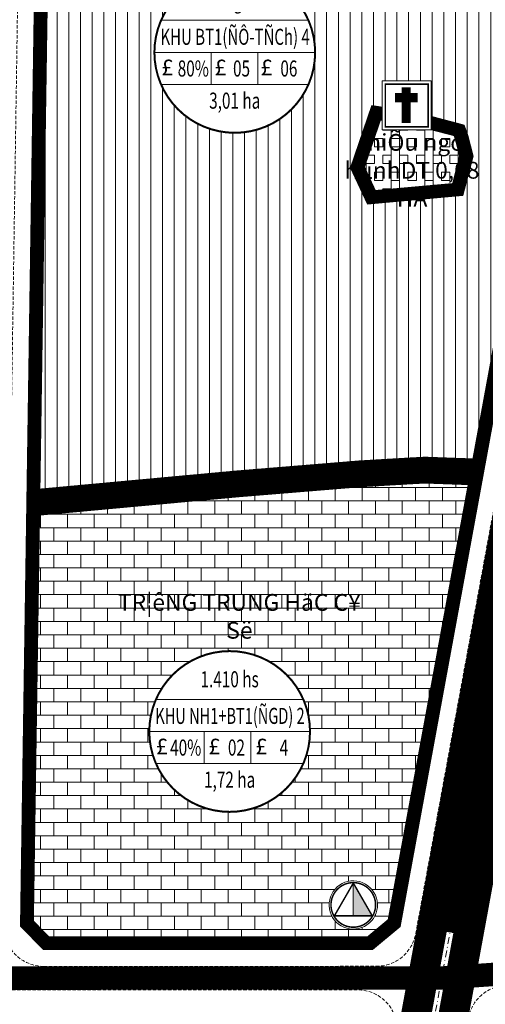
# Model space of a CAD drawing. Units: metres. Extents: x 613191 to 616446, y 1203886 to 1208575.
# Drawn here: x 614753 to 614892, y 1205171 to 1205465 of the extents above; entities that cross this region are included whole.
import ezdxf
from ezdxf.enums import TextEntityAlignment as Align

# ---------------------------------------------------------------- set-up
doc = ezdxf.new("R2010")
doc.units = ezdxf.units.M
doc.header["$LTSCALE"] = 0.2
doc.header["$MEASUREMENT"] = 0
doc.set_wipeout_variables(frame=1)
doc.linetypes.add('DASHDOT', pattern=[1, 0.5, -0.25, 0, -0.25])
doc.linetypes.add('HIDDEN', pattern=[0.375, 0.25, -0.125])
doc.layers.get('0').update_dxf_attribs({"lineweight": 20})
for name, color, linetype, lineweight in [('0- day cay xanh', 92, 'Continuous', 20), ('0- le duong', 34, 'Continuous', 20), ('0- long duong', 105, 'Continuous', 20), ('0- Tim duong', 7, 'DASHDOT', 20), ('0-Dien tich', 7, 'Continuous', 20), ('0-text ghi chu', 7, 'Continuous', 20), ('2015 Dat cay xanh TDTT', 92, 'Continuous', 20), ('2015 Dat di tich', 11, 'Continuous', 20), ('2015 Dat giao duc', 40, 'Continuous', 20), ('2015 Dat o tu dieu chinh', 31, 'Continuous', 20), ('2015 Text', 7, 'Continuous', 20), ('2030 Hatch giao thong', 8, 'HIDDEN', 20)]:
    doc.layers.add(name, color=color, linetype=linetype, lineweight=lineweight)
doc.styles.add('Vinh', font='VHARIALN.ttf')
doc.styles.add('VNIH', font='VHELVEN.TTF')

# ---------------------------------------------------------------- blocks, each defined once
blk = doc.blocks.new('TONGIAO')
at = {"color": 7}
blk.add_wipeout([(-19.50778266880661, 19.507782668806605), (-19.50778266880661, 0), (0, 0), (0, 19.507782668806605)], dxfattribs=at)
blk.add_lwpolyline([(-19.50778266880661, 19.50778266880661), (-19.50778266880661, 0), (0, 0), (0, 19.50778266880661)], close=True, dxfattribs=at)
at = {"color": 7, "const_width": 0.6000000000000001}
blk.add_lwpolyline([(-18.26634271675721, 18.26634271675721), (-18.26634271675721, 1.241439952049404), (-1.241439952049404, 1.241439952049404), (-1.241439952049404, 18.26634271675721)], close=True, dxfattribs=at)
at = {"color": 7, "const_width": 3.599999999999999}
for points in [[(-10.04719578195363, 17.04550204891711), (-10.04719578195363, 2.722850043792277)], [(-14.45923374453559, 12.86942719528451), (-5.402942715911193, 12.86942719528451)]]:
    blk.add_lwpolyline(points, dxfattribs=at)
blk = doc.blocks.new('cap2')
at = {"ltscale": 10}
blk.add_wipeout([(1.613777467278856, 2.770144803993749), (1.2538612927348884, 2.9505614464556986), (0.8741709635436185, 3.084445991620073), (0.48069442308031624, 3.16968700063794), (0.07963703130417497, 3.2049401717376886), (-0.32267629727218927, 3.1896495412534067), (-0.7199008406745419, 3.124056251568814), (-1.105772130898954, 3.0091947480682224), (-1.4742047470000101, 2.8468764653041534), (-1.819388286789895, 2.6396612595435522), (-2.13587899936132, 2.3908170383089677), (-2.4186856374133536, 2.104268223803186), (-2.6633481709318305, 1.784533861625273), (-2.866008125944244, 1.4366563543159119), (-3.02346943377088, 1.0661219373184307), (-3.133248835579325, 0.678774159939441), (-3.193615044476045, 0.2807217282883414), (-3.203616049373522, -0.12175783320633204), (-3.1630941284852443, -0.5223171814914425), (-3.0726883367167828, -0.9146392563599006), (-2.9338244274272465, -1.2925369042549235), (-2.7486923674567842, -1.6500504535467826), (-2.520211799659055, -1.9815417022280801), (-2.2519859995360316, -2.2817828344727475), (-1.9482450478380826, -2.5460388692507117), (-1.6137791209683516, -2.770142330703599), (-1.2538629463077888, -2.9505589731655477), (-0.8741726170931995, -3.0844435183765606), (-0.48069607665321706, -3.169684527394428), (-0.07963868487707522, -3.204937698494177), (0.32267464369928905, -3.1896470679632567), (0.7198991871016409, -3.124053778278664), (1.105770477326054, -3.0091922748247106), (1.4742030934504284, -2.8468739920606403), (1.8193866332169943, -2.63965878630004), (2.135877345811738, -2.3908145650654555), (2.418683983840453, -2.104265750559674), (2.6633465173589297, -1.7845313883817608), (2.866006472371343, -1.4366538810257623), (3.0234677801979792, -1.0661194640282803), (3.133247182006424, -0.6787716866492906), (3.1936133909031446, -0.2807192550448292), (3.2036143958006216, 0.1217603064964825), (3.1630924749123444, 0.522319654781592), (3.0726866831438815, 0.9146417296034128), (2.933822773854346, 1.292539377545073), (2.7486907138838834, 1.6500529267902957), (2.5202101460861543, 1.9815441754715915), (2.2519843459631312, 2.281785307762898), (1.9482433942651818, 2.5460413424942248)], dxfattribs=at)
blk.add_hatch(color=7).paths.add_polyline_path([(0.0049658310599625, 2.896616000507492), (0.0049658310599625, -1.457584479299839), (2.518864650279283, -1.457584479299839)])
at = {"color": 7}
blk.add_line((0.0049658310599625, 2.896616000507492), (0.0049658310599625, -1.457584479299839), dxfattribs=at)
at = {"ltscale": 10}
blk.add_lwpolyline([(1.613777467282488, 2.77014480397338), (1.253861292731016, 2.950561446428764), (0.8741709635360166, 3.084445991611573), (0.480694423080422, 3.169687000627163), (0.0796370313037187, 3.204940171737689), (-0.3226762972772121, 3.189649541222024), (-0.7199008406605572, 3.124056251544971), (-1.105772130889818, 3.009194748068694), (-1.474204747006297, 2.846876465308013), (-1.819388286792673, 2.639661259541753), (-2.135878999368287, 2.390817038307432), (-2.418685637414455, 2.104268223803956), (-2.663348170928657, 1.784533861617092), (-2.866008125944063, 1.436656354286242), (-3.023469433770515, 1.066121937299612), (-3.133248835569247, 0.6787741599255241), (-3.193615044467151, 0.2807217282825149), (-3.203616049373522, -0.1217578332289122), (-3.163094128482043, -0.5223171815159731), (-3.072688336716964, -0.9146392563707196), (-2.933824427425861, -1.292536904278676), (-2.748692367458716, -1.650050453550647), (-2.520211799652315, -1.981541702232789), (-2.25198599952273, -2.281782834499608), (-1.948245047824457, -2.546038869244512), (-1.613779120962135, -2.770142330729868), (-1.253862946294248, -2.950558973185252), (-0.8741726170992478, -3.084443518368061), (-0.4806960766436533, -3.169684527383651), (-0.0796386848669499, -3.204937698494177), (0.3226746437139809, -3.189647067978512), (0.7198991870973259, -3.124053778301458), (1.105770477326586, -3.009192274825181), (1.474203093443065, -2.846873992064502), (1.819386633229441, -2.639658786298241), (2.135877345805056, -2.390814565063919), (2.418683983851224, -2.104265750560443), (2.663346517365425, -1.784531388373579), (2.866006472380831, -1.43665388104273), (3.023467780207283, -1.0661194640561), (3.133247182006016, -0.678771686682012), (3.193613390903919, -0.2807192550390027), (3.203614395810291, 0.1217603064724244), (3.163092474918812, 0.5223196547594853), (3.072686683153733, 0.9146417296142316), (2.93382277386263, 1.292539377522189), (2.748690713895483, 1.65005292679416), (2.520210146089084, 1.981544175476301), (2.251984345959499, 2.28178530774312), (1.948243394261226, 2.546041342488024)], close=True, dxfattribs=at)
at = {"color": 7, "const_width": 0.2}
blk.add_lwpolyline([(1.649815458920784, -2.458804399182554, 162.2123462283649), (1.588689033524133, -2.498735135362949, 0.0061647588685523)], format="xyb", close=True, dxfattribs=at)
blk.add_lwpolyline([(-2.508932988042944, -1.457584479299839), (2.518864650279283, -1.457584479299839), (0.0049658310599625, 2.896616000507492)], close=True, dxfattribs=at)
blk = doc.blocks.new('KH DAT TDC')
at = {"color": 0, "linetype": 'ByBlock', "lineweight": -2}
blk.add_wipeout([(6.211657083409187, 23.182219833030558), (12.000000001285128, 20.784609692701864), (16.97056275017124, 16.970562749999004), (20.78460969262581, 12.000000001421753), (23.182219832849736, 6.21165708338701), (24.00000000213642, 6.61039223359694e-10), (23.182219833025442, -6.211657082203537), (20.78460969264054, -12.000000000132417), (16.970562750030446, -16.97056274899561), (12.000000001338059, -20.784609691671193), (6.21165708350523, -23.182219831841635), (7.23057436409408e-10, -24.000000000931323), (-6.211657082280664, -23.182219831783794), (-12.000000000136414, -20.784609691569685), (-16.97056274879988, -16.970562748965044), (-20.78460969141434, -12.00000000018371), (-23.182219831841255, -6.211657082203544), (-24.00000000069849, 5.10418374233268e-10), (-23.18221983154549, 6.211657083295329), (-20.78460969129811, 12.000000001300599), (-16.970562748846813, 16.97056274994442), (-12.00000000004201, 20.784609692575245), (-12.000000000050749, 20.78460969261782), (-12.000000000037101, 20.784609692519595), (-12.000000000039286, 20.78460969261782), (-12.00000000003328, 20.78460969256544), (-12.000000000054015, 20.784609692571976), (-12.000000000026732, 20.78460969253159), (-12.000000000045832, 20.784609692490122), (-12.000000000007088, 20.784609692505413), (-6.2116570821087755, 23.182219832817736), (-6.211657082126239, 23.182219832837376), (-6.211657082084762, 23.182219832829745), (7.061374364083454e-10, 24.00000000208314)], dxfattribs=at)
at = {"color": 0, "linetype": 'ByBlock', "lineweight": -2, "ltscale": 50}
for p, q in [((-21.99636333738454, 9.600000000325963), (21.99636333889793, 9.600000000791624)), ((-24.00000000209548, -4.656613e-10), (24.00000000209548, 4.656613e-10)), ((-7.070966743631287, 0), (-7.070966743864119, -9.600000000093132)), ((6.871818968211301, 0), (6.87181896844413, -9.600000000093132)), ((-21.99636333738454, -9.599999999627471), (21.99636333866511, -9.600000000325963))]:
    blk.add_line(p, q, dxfattribs=at)
at = {"color": 0, "linetype": 'ByBlock', "lineweight": -2, "const_width": 0.6000000000349247, "flags": 128}
blk.add_lwpolyline([(4.656613e-10, -24.00000000232831, 1), (4.656613e-10, 24.00000000232831, 1)], format="xyb", close=True, dxfattribs=at)
at = {"color": 5, "linetype": 'ByBlock', "lineweight": -2, "ltscale": 50, "char_height": 4.800000000279397, "width": 52.0779944319789, "attachment_point": 2, "style": 'VNIH'}
for insert in [(-20.1312589870975, -2.029921597102656), (-4.256957639125175, -2.029921597102656), (9.490331816836258, -2.029921597102656)]:
    blk.add_mtext('{\\fSymbol|b0|i0|c2|p18;£}', dxfattribs=dict(at, insert=insert))
at = {"color": 0, "linetype": 'ByBlock', "lineweight": -2, "ltscale": 50, "style": 'VNIH', "width": 0.7}
for tag, p in [('DS', (-1.164153e-10, 15.60000000102445)), ('MÑ', (-11.8650699007334, -4.800000000046566)), ('HS', (2.528167486540041, -4.799999999813735)), ('TC', (16.16033023491036, -4.800000000046566)), ('DT', (4.656613e-10, -14.39999999990687))]:
    blk.add_attdef(tag, text='', height=4.800000000279397, dxfattribs=at).set_placement(p, align=Align.MIDDLE_CENTER)
at = {"color": 0, "linetype": 'ByBlock', "lineweight": -2, "ltscale": 50, "style": 'VNIH', "width": 4.518174027095786}
blk.add_attdef('KH', text='', height=4.800000000279397, dxfattribs=at).set_placement((-22.18789241055493, 2.262273707427084), (22.39478077751119, 2.262273707427084), align=Align.FIT)
blk = doc.blocks.new('KH DAT HH')
at = {"color": 0, "linetype": 'ByBlock', "lineweight": -2}
blk.add_wipeout([(6.211657083409187, 23.182219833030558), (12.000000001285128, 20.784609692701864), (16.97056275017124, 16.970562749999004), (20.78460969262581, 12.000000001421753), (23.182219832849736, 6.21165708338701), (24.00000000213642, 6.61039223359694e-10), (23.182219833025442, -6.211657082203537), (20.78460969264054, -12.000000000132417), (16.970562750030446, -16.97056274899561), (12.000000001338059, -20.784609691671193), (6.21165708350523, -23.182219831841635), (7.23057436409408e-10, -24.000000000931323), (-6.211657082280664, -23.182219831783794), (-12.000000000136414, -20.784609691569685), (-16.97056274879988, -16.970562748965044), (-20.78460969141434, -12.00000000018371), (-23.182219831841255, -6.211657082203544), (-24.00000000069849, 5.10418374233268e-10), (-23.18221983154549, 6.211657083295329), (-20.78460969129811, 12.000000001300599), (-16.970562748846813, 16.97056274994442), (-12.00000000004201, 20.784609692575245), (-12.000000000050749, 20.78460969261782), (-12.000000000037101, 20.784609692519595), (-12.000000000039286, 20.78460969261782), (-12.00000000003328, 20.78460969256544), (-12.000000000054015, 20.784609692571976), (-12.000000000026732, 20.78460969253159), (-12.000000000045832, 20.784609692490122), (-12.000000000007088, 20.784609692505413), (-6.2116570821087755, 23.182219832817736), (-6.211657082126239, 23.182219832837376), (-6.211657082084762, 23.182219832829745), (7.061374364083454e-10, 24.00000000208314)], dxfattribs=at)
at = {"color": 0, "linetype": 'ByBlock', "lineweight": -2, "ltscale": 50}
for p, q in [((-21.99636333738454, 9.600000000325963), (21.99636333889793, 9.600000000791624)), ((-24.00000000209548, -4.656613e-10), (24.00000000209548, 4.656613e-10)), ((-7.570966743631287, 0), (-7.570966743864119, -9.600000000093132)), ((6.371818968211301, 0), (6.37181896844413, -9.600000000093132)), ((-21.99636333738454, -9.599999999627471), (21.99636333866511, -9.600000000325963))]:
    blk.add_line(p, q, dxfattribs=at)
at = {"color": 0, "linetype": 'ByBlock', "lineweight": -2, "const_width": 0.6000000000349247, "flags": 128}
blk.add_lwpolyline([(4.656613e-10, -24.00000000232831, 1), (4.656613e-10, 24.00000000232831, 1)], format="xyb", close=True, dxfattribs=at)
at = {"color": 5, "linetype": 'ByBlock', "lineweight": -2, "ltscale": 50, "char_height": 4.800000000279397, "width": 52.0779944319789, "attachment_point": 2, "style": 'VNIH'}
for insert in [(-20.21649544325192, -2.029921597102656), (-4.556957639171741, -2.029921597102656), (9.469269279274158, -2.029921597102656)]:
    blk.add_mtext('{\\fSymbol|b0|i0|c2|p18;£}', dxfattribs=dict(at, insert=insert))
at = {"color": 0, "linetype": 'ByBlock', "lineweight": -2, "ltscale": 50, "style": 'VNIH', "width": 0.7}
for tag, p in [('DS', (-1.164153e-10, 15.60000000102445)), ('MÑ', (-15.11596888047643, -4.800000000046566)), ('HS', (2.028167486540041, -4.799999999813735)), ('TC', (14.21232098946348, -4.800000000046566)), ('DT', (4.656613e-10, -14.39999999990687))]:
    blk.add_attdef(tag, text='', height=4.800000000279397, dxfattribs=at).set_placement(p, align=Align.MIDDLE_CENTER)
at = {"color": 0, "linetype": 'ByBlock', "lineweight": -2, "ltscale": 50, "style": 'VNIH', "width": 4.518174027095786}
blk.add_attdef('KH', text='', height=4.800000000279397, dxfattribs=at).set_placement((-22.18789241055493, 2.262273707427084), (22.39478077751119, 2.262273707427084), align=Align.FIT)

msp = doc.modelspace()

# ---------------------------------------------------------------- hatches: boundary and pattern name
at = {"layer": '2015 Dat cay xanh TDTT'}
h = msp.add_hatch(dxfattribs=at)
h.set_pattern_fill('CROSS', color=256, scale=10, style=0)
h.set_pattern_definition([(0, (0, 0), (2.5, 2.5), [1.25, -3.75]), (90, (0.625, -0.625), (-2.499999999999999, 2.5), [1.25, -3.75])])
edge = h.paths.add_edge_path()
edge.add_line((614893.1878910057, 1205163.039967182), (614900.4160264635, 1205169.500295652))
edge.add_line((614900.4160264635, 1205169.500295652), (615009.8677822936, 1205177.151721485))
edge.add_line((615009.8677822936, 1205177.151721485), (615015.273257422, 1205171.893840486))
edge.add_line((615015.273257422, 1205171.893840486), (615015.1089559027, 1205167.994662824))
edge.add_arc((615483.097481001, 1205154.185061075), 468.1922305253156, 178.3097825689526, 182.423998586921)
edge.add_arc((614796.2311223162, 1205105.388690466), 221.003296785393, -15.001666632331592, 7.538667083853625, ccw=False)
edge.add_line((615009.7022504436, 1205048.182618708), (615000.9223127989, 1205005.263931921))
edge.add_line((615000.9223127989, 1205005.263931921), (614994.0376686685, 1205000.706630147))
edge.add_line((614994.0376686685, 1205000.706630147), (614873.7597617763, 1205025.031384754))
edge.add_line((614873.7597617763, 1205025.031384754), (614869.0813476549, 1205031.948252166))
edge.add_line((614869.0813476549, 1205031.948252166), (614893.1878910057, 1205163.039967182))
at = {"layer": '2015 Dat di tich'}
h = msp.add_hatch(dxfattribs=at)
h.set_pattern_fill('BOX', color=256, scale=10, style=0)
h.set_pattern_definition([(90, (614853.6921120017, 1205411.678277736), (-10, 6e-16), []), (90, (614856.1921120017, 1205411.678277736), (-10, 6e-16), []), (0, (614853.6921120017, 1205411.678277736), (0, 10), [-2.5, 2.5]), (0, (614853.6921120017, 1205414.178277736), (0, 10), [-2.5, 2.5]), (0, (614853.6921120017, 1205416.678277736), (0, 10), [2.5, -2.5]), (0, (614853.6921120017, 1205419.178277736), (0, 10), [2.5, -2.5]), (90, (614858.6921120017, 1205411.678277736), (-10, 6e-16), [2.5, -2.5]), (90, (614861.1921120018, 1205411.678277736), (-10, 6e-16), [2.5, -2.5])])
h.paths.add_polyline_path([(614884.6035675687, 1205429.522411966), (614883.8837114457, 1205431.607278284), (614870.4885074706, 1205435.077984239), (614859.2231271478, 1205436.78250031), (614853.6921120017, 1205420.57391722), (614857.8216473953, 1205411.678277736), (614883.5110554872, 1205413.994831377), (614886.0452124393, 1205423.94623841)])
at = {"layer": '2015 Dat giao duc'}
h = msp.add_hatch(dxfattribs=at)
h.set_pattern_fill('AR-B816', color=256, scale=0.5, style=0)
h.set_pattern_definition([(0, (614754.9708005565, 1205188.983306319), (0, 4), []), (90, (614754.9708005565, 1205188.983306319), (-3.999999999999999, 4), [4, -4])])
h.paths.add_polyline_path([(614888.8833336139, 1205327.624344185), (614873.8352613737, 1205328.168143004), (614870.0395765477, 1205327.972992115), (614854.6399238952, 1205327.074762213), (614817.9434130468, 1205324.067506626), (614756.8342795136, 1205318.438043011), (614755.0627924168, 1205200.891909782), (614754.9708005565, 1205194.787836271), (614760.6898617621, 1205188.983306319), (614857.334689635, 1205189.006114519), (614864.4886918012, 1205194.965945762)])
at = {"layer": '2015 Dat o tu dieu chinh'}
h = msp.add_hatch(dxfattribs=at)
h.set_pattern_fill('_USER', color=256, scale=3.5, angle=90, style=0, pattern_type=0)
h.set_pattern_definition([(90, (614756.8949012, 1205322.460564446), (-3.5, 2e-16), [])])
h.paths.add_polyline_path([(614923.898636356, 1205518.038043136), (614919.316948572, 1205523.736155003), (614810.4870647975, 1205527.492325501), (614765.7681841386, 1205530.769528925), (614759.9540214271, 1205525.446944888), (614756.8949012, 1205322.460564446), (614817.596586981, 1205328.052493372), (614854.3600761867, 1205331.065237793), (614869.8204238982, 1205331.967007912), (614873.8047386121, 1205332.171856996), (614889.6145174656, 1205331.60053205)])
h.paths.add_polyline_path([(614885.4599999996, 1205433.169999999), (614886.5200000003, 1205430.1), (614888.11, 1205423.95), (614885.1, 1205412.13), (614856.5999999997, 1205409.56), (614851.5399999999, 1205420.46), (614857.8699999998, 1205439.01), (614870.8900000008, 1205437.039999999), (614884.8999999999, 1205433.409999999)])

# ---------------------------------------------------------------- linework, layer by layer
at = {"layer": '0- day cay xanh', "lineweight": 15, "const_width": 2}
msp.add_lwpolyline([(614940.5821914668, 1205514.76713607), (614881.2658721308, 1205192.204173928)], dxfattribs=at)
at = {"layer": '0- long duong', "linetype": 'HIDDEN', "ltscale": 20}
msp.add_lwpolyline([(614882.2493813195, 1205192.023315764), (614941.5657006557, 1205514.586277906), (614939.598682278, 1205514.947994234), (614880.2823629419, 1205192.385032092), (614882.2493813196, 1205192.023315764)], dxfattribs=at)
for points in [[(615006.7117049464, 1205183.94817364), (614897.6767282246, 1205176.325883515, 0.342285806365663), (614886.7114576672, 1205166.525396241), (614861.8457427114, 1205031.305295552, 0.4090424367834746), (614871.2691549617, 1205017.373118663), (614993.2757328278, 1204992.69876122, 0.4135573983041655), (615007.4109500439, 1205002.055592056), (615016.5184188001, 1205046.575338641, 0.0980844483816187), (615022.304957431, 1205134.988089472, -0.019913914940424), (615022.2383390858, 1205171.710037817, 0.4461522298525751), (615009.4101661829, 1205184.136814524)], [(614538.0827208675, 1205100.290026397, 0.3900570013587241), (614546.2934911478, 1205086.266592046), (614576.7450445954, 1205076.937064325), (614802.9684395355, 1205031.186113793), (614828.1355185898, 1205026.096375885, 0.4194036657700547), (614842.3163268715, 1205035.687956838), (614865.3296853314, 1205160.834917347, 0.4686112702272962), (614853.524743063, 1205175.005214981), (614563.9830309524, 1205174.936883086, 0.3527362097334557), (614552.2598951801, 1205165.486722581)]]:
    msp.add_lwpolyline(points, format="xyb", close=True, dxfattribs=at)
at = {"layer": '0- Tim duong', "ltscale": 20}
msp.add_lwpolyline([(614545.8646808998, 1205178.432607238), (614878.7478560436, 1205178.511167738), (615027.1599639298, 1205188.886188472)], dxfattribs=at)
at = {"layer": '2015 Dat di tich'}
msp.add_lwpolyline([(614886.5200000005, 1205430.099999999), (614885.4599999997, 1205433.169999999), (614884.8999999997, 1205433.409999999), (614870.8900000006, 1205437.039999999), (614857.8699999998, 1205439.01), (614851.5399999999, 1205420.46), (614856.5999999997, 1205409.56), (614885.1, 1205412.13), (614888.11, 1205423.95)], close=True, dxfattribs=at)
at = {"layer": '2015 Dat di tich', "const_width": 4, "flags": 128}
msp.add_lwpolyline([(614884.6035675687, 1205429.522411966), (614883.8837114457, 1205431.607278284), (614870.4885074706, 1205435.077984239), (614859.2231271478, 1205436.78250031), (614853.6921120017, 1205420.57391722), (614857.8216473953, 1205411.678277736), (614883.5110554872, 1205413.994831377), (614886.0452124393, 1205423.94623841)], close=True, dxfattribs=at)
at = {"layer": '2015 Dat giao duc'}
msp.add_lwpolyline([(614891.2691173574, 1205329.539879689), (614890.7000000001, 1205329.56), (614873.8199999928, 1205330.17), (614869.9300002189, 1205329.970000013), (614854.5000000403, 1205329.070000003), (614817.7700000046, 1205326.059999999), (614754.8615824257, 1205320.26478368), (614753.0630195001, 1205200.922047497), (614752.9584088712, 1205193.980661953), (614759.8529266723, 1205186.983108746), (614858.0588231322, 1205187.006285358), (614866.3248300856, 1205193.892501682)], close=True, dxfattribs=at)
at = {"layer": '2015 Dat giao duc', "const_width": 4, "flags": 128}
msp.add_lwpolyline([(614888.8833336139, 1205327.624344185), (614873.8352613737, 1205328.168143004), (614870.0395765477, 1205327.972992115), (614854.6399238952, 1205327.074762213), (614817.9434130468, 1205324.067506626), (614756.8342795136, 1205318.438043011), (614755.0627924168, 1205200.891909782), (614754.9708005565, 1205194.787836271), (614760.6898617621, 1205188.983306319), (614857.334689635, 1205189.006114519), (614864.4886918012, 1205194.965945762)], close=True, dxfattribs=at)
at = {"layer": '2015 Dat o tu dieu chinh'}
msp.add_lwpolyline([(614926.0313435342, 1205518.577344788), (614920.3015162529, 1205525.703364362), (614810.5946871545, 1205529.489801879), (614765.0540080068, 1205532.827230442), (614757.9672478181, 1205526.339645123), (614754.8615824254, 1205320.26478368), (614817.7700000233, 1205326.06), (614854.5000000417, 1205329.070000003), (614869.9300002271, 1205329.970000013), (614873.819999993, 1205330.17), (614890.7000000001, 1205329.56), (614891.2691173574, 1205329.539879689)], close=True, dxfattribs=at)
at = {"layer": '2015 Dat o tu dieu chinh', "const_width": 4, "flags": 128}
msp.add_lwpolyline([(614923.898636356, 1205518.038043136), (614919.316948572, 1205523.736155003), (614810.4870647975, 1205527.492325501), (614765.7681841386, 1205530.769528925), (614759.9540214271, 1205525.446944888), (614756.8949012, 1205322.460564446), (614817.596586981, 1205328.052493372), (614854.3600761867, 1205331.065237793), (614869.8204238982, 1205331.967007912), (614873.8047386121, 1205332.171856996), (614889.6145174656, 1205331.60053205)], close=True, dxfattribs=at)
at = {"layer": '2030 Hatch giao thong', "color": 5, "linetype": 'HIDDEN', "lineweight": -3, "ltscale": 20, "const_width": 9}
for points in [[(613968.0143979097, 1206159.275985219), (614804.270272173, 1205912.832139696, -0.3325543310807592), (614970.4096892009, 1205667.212768608), (614950.9281807955, 1205540.618197855), (614854.6689992306, 1205017.159441706)], [(613964.9049222296, 1206148.724626965), (614800.9078738189, 1205902.355317525, -0.3315794192390371), (614959.4484878004, 1205668.306326147), (614940.0805638921, 1205542.449849195), (614843.8855901387, 1205019.340256011)]]:
    msp.add_lwpolyline(points, format="xyb", dxfattribs=at)
at = {"layer": '2030 Hatch giao thong', "linetype": 'HIDDEN', "lineweight": -3, "ltscale": 20, "const_width": 7}
msp.add_lwpolyline([(614545.8646808998, 1205178.432607238), (614878.7478560436, 1205178.511167738), (615027.1599639298, 1205188.886188472)], dxfattribs=at)

# ---------------------------------------------------------------- texts
at = {"layer": '2015 Text', "ltscale": 20, "insert": (614818.351649086, 1205293.171583962), "char_height": 5, "width": 81.13915416097734, "attachment_point": 2, "style": 'Vinh'}
msp.add_mtext('TR¦êNG TRUNG HäC C¥ Së', dxfattribs=at)

# ---------------------------------------------------------------- next in the draw order: block references
at = {"layer": '0-text ghi chu'}
for name, p, xscale, yscale, zscale in [('TONGIAO', (614875.6464713914, 1205431.732943538), 0.75, 0.75, 0.75), ('cap2', (614852.3578020203, 1205200.345977727), 2.25, 2.25, 2.25)]:
    msp.add_blockref(name, p, dxfattribs=dict(at, xscale=xscale, yscale=yscale, zscale=zscale))

# ---------------------------------------------------------------- next in the draw order: linework, layer by layer
at = {"layer": '0- le duong', "ltscale": 20}
msp.add_lwpolyline([(614926.0313435342, 1205518.577344788), (614920.3015162529, 1205525.703364362), (614810.5946871514, 1205529.48980188), (614765.0540080068, 1205532.827230442), (614757.9672478181, 1205526.339645123), (614753.0630195001, 1205200.922047497), (614752.9584088712, 1205193.980661953), (614759.8529266723, 1205186.983108746), (614858.0588231322, 1205187.006285358), (614866.3248300856, 1205193.892501682)], close=True, dxfattribs=at)
at = {"layer": '0- long duong', "linetype": 'HIDDEN', "ltscale": 20}
msp.add_lwpolyline([(614930.7470995791, 1205516.575717711, 0.4580628179024791), (614919.3589126007, 1205530.7388747), (614907.8406254897, 1205531.136418544), (614810.8637430422, 1205534.483492825), (614765.8372037534, 1205537.783242875, 0.4313302336609958), (614752.9615035856, 1205525.996163709), (614747.9606035221, 1205194.163960324, 0.4187035567695715), (614759.9620730245, 1205181.983134365), (614859.2312654145, 1205182.006561916, 0.3618307584464891), (614871.030543678, 1205191.836263614)], format="xyb", close=True, dxfattribs=at)
at = {"layer": '0- Tim duong', "ltscale": 20}
for points in [[(613954.5853964933, 1206163.233499711), (614804.2702721696, 1205912.832139686, -0.3325543310796443), (614970.4096891902, 1205667.21276861), (614950.9281807847, 1205540.618197856), (614850.9696839739, 1204997.042514411), (614784.8904283164, 1204670.104549412)], [(613953.0306586561, 1206157.957820594), (614802.5897917914, 1205907.593516782, -0.3320751168770735), (614964.9293425286, 1205667.761198098), (614945.5043723439, 1205541.534023525), (614845.5691222876, 1204998.084756251), (614773.2591143602, 1204640.31912155)], [(613951.4759208193, 1206152.682141478), (614800.907873822, 1205902.355317535, -0.3315794192403697), (614959.4484878116, 1205668.306326145), (614940.0805639031, 1205542.449849194), (614840.1685606012, 1204999.126998091), (614774.1087059194, 1204672.285022603)]]:
    msp.add_lwpolyline(points, format="xyb", dxfattribs=at)

# ---------------------------------------------------------------- next in the draw order: texts
at = {"layer": '2015 Text', "color": 7, "insert": (614869.9057440932, 1205430.537082353), "char_height": 5, "width": 46.44952251028735, "attachment_point": 2, "style": 'Vinh'}
msp.add_mtext('miÕu ngò hµnh\\PDT 0,08 HA', dxfattribs=at)

# ---------------------------------------------------------------- next in the draw order: block references
at = {"layer": '0-Dien tich'}
ref = msp.add_blockref('KH DAT TDC', (614816.9666218971, 1205454.892936748), dxfattribs=at)
ref.add_attrib('DS', '484 ngöôøi', dxfattribs={"layer": '0', "color": 0, "linetype": 'ByBlock', "lineweight": -2, "ltscale": 50, "height": 4.800000000279397, "style": 'VNIH', "width": 0.7}).set_placement((614816.9666218968, 1205470.492936749), align=Align.MIDDLE_CENTER)
ref.add_attrib('KH', 'KHU BT1(ÑÔ-TÑCh) 4', dxfattribs={"layer": '0', "color": 0, "linetype": 'ByBlock', "lineweight": -2, "ltscale": 50, "height": 4.800000000279397, "style": 'VNIH', "width": 0.62418802545801}).set_placement((614794.7787294865, 1205457.155210455), (614839.3614026746, 1205457.155210455), align=Align.FIT)
ref.add_attrib('TC', '06', dxfattribs={"layer": '0', "color": 0, "linetype": 'ByBlock', "lineweight": -2, "ltscale": 50, "height": 4.800000000279397, "style": 'VNIH', "width": 0.7}).set_placement((614833.1269521321, 1205450.092936748), align=Align.MIDDLE_CENTER)
ref.add_attrib('MÑ', '80%', dxfattribs={"layer": '0', "color": 0, "linetype": 'ByBlock', "lineweight": -2, "ltscale": 50, "height": 4.800000000279397, "style": 'VNIH', "width": 0.7}).set_placement((614804.5865902412, 1205450.092936748), align=Align.MIDDLE_CENTER)
ref.add_attrib('DT', '3,01 ha', dxfattribs={"layer": '0', "color": 0, "linetype": 'ByBlock', "lineweight": -2, "ltscale": 50, "height": 4.800000000279397, "style": 'VNIH', "width": 0.7}).set_placement((614816.9666218975, 1205440.492936748), align=Align.MIDDLE_CENTER)
ref.add_attrib('HS', '05', dxfattribs={"layer": '0', "color": 0, "linetype": 'ByBlock', "lineweight": -2, "ltscale": 50, "height": 4.800000000279397, "style": 'VNIH', "width": 0.7}).set_placement((614818.9947893836, 1205450.092936748), align=Align.MIDDLE_CENTER)
ref = msp.add_blockref('KH DAT HH', (614815.4359881456, 1205252.127102816), dxfattribs=at)
ref.add_attrib('HS', '02', dxfattribs={"layer": '0', "color": 0, "linetype": 'ByBlock', "lineweight": -2, "ltscale": 50, "height": 4.800000000279397, "style": 'VNIH', "width": 0.7}).set_placement((614817.4641556321, 1205247.327102817), align=Align.MIDDLE_CENTER)
ref.add_attrib('DT', '1,72 ha', dxfattribs={"layer": '0', "color": 0, "linetype": 'ByBlock', "lineweight": -2, "ltscale": 50, "height": 4.800000000279397, "style": 'VNIH', "width": 0.7}).set_placement((614815.435988146, 1205237.727102816), align=Align.MIDDLE_CENTER)
ref.add_attrib('MÑ', '40%', dxfattribs={"layer": '0', "color": 0, "linetype": 'ByBlock', "lineweight": -2, "ltscale": 50, "height": 4.800000000279397, "style": 'VNIH', "width": 0.7}).set_placement((614802.3200192653, 1205247.327102817), align=Align.MIDDLE_CENTER)
ref.add_attrib('TC', '4', dxfattribs={"layer": '0', "color": 0, "linetype": 'ByBlock', "lineweight": -2, "ltscale": 50, "height": 4.800000000279397, "style": 'VNIH', "width": 0.7}).set_placement((614831.648309135, 1205247.327102817), align=Align.MIDDLE_CENTER)
ref.add_attrib('KH', 'KHU NH1+BT1(ÑGD) 2', dxfattribs={"layer": '0', "color": 0, "linetype": 'ByBlock', "lineweight": -2, "ltscale": 50, "height": 4.800000000279397, "style": 'VNIH', "width": 0.5996066232686009}).set_placement((614793.2480957351, 1205254.389376524), (614837.8307689232, 1205254.389376524), align=Align.FIT)
ref.add_attrib('DS', '1.410 hs', dxfattribs={"layer": '0', "color": 0, "linetype": 'ByBlock', "lineweight": -2, "ltscale": 50, "height": 4.800000000279397, "style": 'VNIH', "width": 0.7}).set_placement((614815.4359881454, 1205267.727102818), align=Align.MIDDLE_CENTER)

doc.saveas('drawing.dxf')
